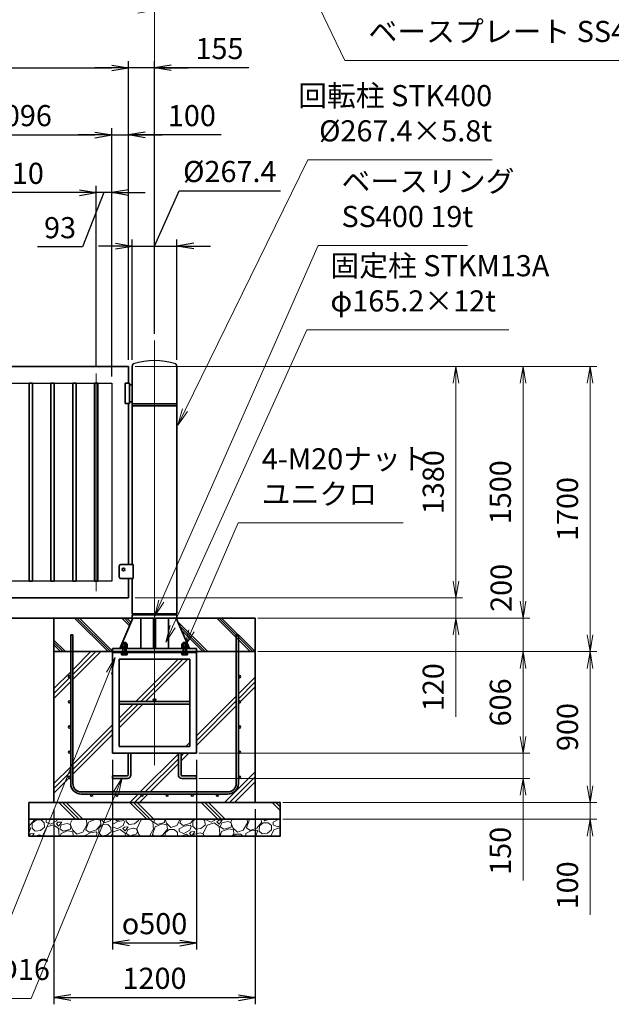
# Model space of a CAD drawing. Units: millimetres. Extents: x 0 to 23760, y 0 to 16800.
# Drawn here: x 16705 to 20233, y 5651 to 11522 of the extents above; entities that cross this region are included whole.
import ezdxf

# ---------------------------------------------------------------- set-up
doc = ezdxf.new("R2010")
doc.units = ezdxf.units.MM
doc.header["$PDMODE"] = 35
doc.linetypes.add('AM_ISO08W050', pattern=[18, 12, -1.5, 3, -1.5])
doc.layers.add('ねじ', color=8, linetype='Continuous')
for name, color, linetype, lineweight in [('ハッチング', 8, 'Continuous', 13), ('外形線', 7, 'Continuous', 35), ('寸法線', 4, 'Continuous', 18), ('細線', 2, 'Continuous', 35), ('軸線', 200, 'AM_ISO08W050', 15)]:
    doc.layers.add(name, color=color, linetype=linetype, lineweight=lineweight)
doc.styles.add('ACISOTS', font='simplex.shx', dxfattribs={"width": 0.8, "bigfont": 'bigfont.shx'})
doc.styles.get("Standard").update_dxf_attribs({"font": 'romans.shx', "width": 0.8, "bigfont": 'bigfont.shx'})
doc.dimstyles.new('AM_ISO$0', dxfattribs={"dimtxt": 3.15, "dimasz": 2.5, "dimexe": 1, "dimexo": 1, "dimgap": 1.4, "dimtad": 1, "dimdsep": 46, "dimtxsty": 'ACISOTS', "dimblk": 'OPEN', "dimcen": 0, "dimclrd": 256, "dimclre": 256, "dimclrt": 254, "dimazin": 2, "dimtp": 0.1, "dimtm": 0.1, "dimtfac": 0.71, "dimtix": 1, "dimtmove": 1, "dimatfit": 3, "dimldrblk": 'OPEN', "dimfxl": 0, "dimlwd": -1, "dimlwe": -1, "dimarcsym": 0})
doc.dimstyles.new('ヒガノ', dxfattribs={"dimscale": 0, "dimtxt": 3.15, "dimasz": 2.5, "dimexe": 1, "dimexo": 1, "dimgap": 1.3, "dimtad": 3, "dimdsep": 46, "dimtxsty": 'Standard', "dimblk1": 'OPEN', "dimblk2": 'OPEN', "dimsah": 1, "dimcen": 0, "dimdle": 1, "dimclrd": 4, "dimclre": 256, "dimclrt": 254, "dimadec": 0, "dimazin": 0, "dimtfac": 1, "dimtix": 1, "dimtmove": 1, "dimatfit": 1, "dimldrblk": 'OPEN', "dimfxl": 0, "dimtolj": 1, "dimarcsym": 0})
doc.dimstyles.new('ヒガノ$0', dxfattribs={"dimscale": 0, "dimtxt": 3.15, "dimasz": 3, "dimexe": 1.5, "dimexo": 0, "dimgap": 1.3, "dimtad": 3, "dimdsep": 46, "dimtxsty": 'Standard', "dimblk": 'OPEN', "dimblk1": 'OPEN', "dimblk2": 'OPEN', "dimsah": 1, "dimcen": 0, "dimdle": 1, "dimclrd": 256, "dimclre": 256, "dimclrt": 256, "dimadec": 0, "dimazin": 0, "dimtfac": 1, "dimtmove": 0, "dimatfit": 1, "dimldrblk": 'OPEN', "dimfxl": 0, "dimtolj": 1, "dimarcsym": 0})

# ---------------------------------------------------------------- blocks, each defined once
blk = doc.blocks.new('_Open')
at = {"color": 0, "linetype": 'ByBlock', "lineweight": -2}
for p, q in [((-1, 0.167), (0, 0)), ((-1, -0.167), (0, 0)), ((0, 0), (-1, 0))]:
    blk.add_line(p, q, dxfattribs=at)
blk = doc.blocks.new('*D344')
at = {"layer": 'Defpoints', "color": 0}
for p in [(17354, 8074), (19306.2, 8074), (18084, 7954)]:
    blk.add_point(p, dxfattribs=at)
at = {"layer": '寸法線'}
for p, q in [((19306.2, 8174), (19306.2, 8274)), ((17394, 8074), (19346.2, 8074)), ((19306.2, 7954), (19306.2, 8074)), ((19306.2, 7954), (19306.2, 8074)), ((18124, 7954), (19346.2, 7954)), ((19306.2, 7365.6), (19306.2, 7954)), ((19306.2, 7854), (19306.2, 7754))]:
    blk.add_line(p, q, dxfattribs=at)
at = {"layer": '寸法線', "xscale": 100, "yscale": 100, "zscale": 100}
for p, rotation in [((19306.2, 8074), 270), ((19306.2, 7954), 90)]:
    blk.add_blockref('_Open', p, dxfattribs=dict(at, rotation=rotation))
at = {"layer": '寸法線', "color": 254, "insert": (19187.2, 7541.6), "char_height": 126, "attachment_point": 5, "rotation": 90, "style": 'ACISOTS'}
blk.add_mtext('120', dxfattribs=at)
blk = doc.blocks.new('*D345')
at = {"layer": 'Defpoints', "color": 0}
for p in [(17354, 9454), (19306.2, 9454), (17354, 8074)]:
    blk.add_point(p, dxfattribs=at)
at = {"layer": '寸法線'}
for p, q in [((17394, 9454), (19346.2, 9454)), ((19306.2, 8174), (19306.2, 9354)), ((17394, 8074), (19346.2, 8074))]:
    blk.add_line(p, q, dxfattribs=at)
at = {"layer": '寸法線', "xscale": 100, "yscale": 100, "zscale": 100}
for p, rotation in [((19306.2, 9454), 90), ((19306.2, 8074), 270)]:
    blk.add_blockref('_Open', p, dxfattribs=dict(at, rotation=rotation))
at = {"layer": '寸法線', "color": 254, "insert": (19187.2, 8764), "char_height": 126, "attachment_point": 5, "rotation": 90, "style": 'ACISOTS'}
blk.add_mtext('1380', dxfattribs=at)
blk = doc.blocks.new('*D346')
at = {"layer": 'Defpoints', "color": 0}
for p in [(18084, 7754), (17734, 7148), (19706.2, 7148)]:
    blk.add_point(p, dxfattribs=at)
at = {"layer": '寸法線'}
for p, q in [((18124, 7754), (19746.2, 7754)), ((19706.2, 7654), (19706.2, 7248)), ((17774, 7148), (19746.2, 7148))]:
    blk.add_line(p, q, dxfattribs=at)
at = {"layer": '寸法線', "xscale": 100, "yscale": 100, "zscale": 100}
for p, rotation in [((19706.2, 7754), 90), ((19706.2, 7148), 270)]:
    blk.add_blockref('_Open', p, dxfattribs=dict(at, rotation=rotation))
at = {"layer": '寸法線', "color": 254, "insert": (19587.2, 7451), "char_height": 126, "attachment_point": 5, "rotation": 90, "style": 'ACISOTS'}
blk.add_mtext('606', dxfattribs=at)
blk = doc.blocks.new('*D347')
at = {"layer": 'Defpoints', "color": 0}
for p in [(17734, 7148), (17734, 6998), (19706.2, 6998)]:
    blk.add_point(p, dxfattribs=at)
at = {"layer": '寸法線'}
for p, q in [((19706.2, 7248), (19706.2, 7348)), ((17774, 7148), (19746.2, 7148)), ((19706.2, 7148), (19706.2, 6998)), ((19706.2, 7148), (19706.2, 6998)), ((17774, 6998), (19746.2, 6998)), ((19706.2, 6389.7), (19706.2, 6998)), ((19706.2, 6898), (19706.2, 6798))]:
    blk.add_line(p, q, dxfattribs=at)
at = {"layer": '寸法線', "xscale": 100, "yscale": 100, "zscale": 100}
for p, rotation in [((19706.2, 7148), 270), ((19706.2, 6998), 90)]:
    blk.add_blockref('_Open', p, dxfattribs=dict(at, rotation=rotation))
at = {"layer": '寸法線', "color": 254, "insert": (19587.2, 6565.7), "char_height": 126, "attachment_point": 5, "rotation": 90, "style": 'ACISOTS'}
blk.add_mtext('150', dxfattribs=at)
blk = doc.blocks.new('*D354')
at = {"layer": 'Defpoints', "color": 0}
for p in [(17254, 10835), (16158, 9354), (17254, 9354)]:
    blk.add_point(p, dxfattribs=at)
at = {"layer": '寸法線', "lineweight": -2}
for p, q in [((16158, 9394), (16158, 10875)), ((17254, 9394), (17254, 10875))]:
    blk.add_line(p, q, dxfattribs=at)
at = {"layer": '寸法線', "color": 4, "lineweight": -2}
blk.add_line((16258, 10835), (17154, 10835), dxfattribs=at)
at = {"layer": '寸法線', "color": 4, "lineweight": -2, "xscale": 100, "yscale": 100, "zscale": 100, "rotation": 180}
blk.add_blockref('_Open', (16158, 10835), dxfattribs=at)
at = {"layer": '寸法線', "color": 4, "lineweight": -2, "xscale": 100, "yscale": 100, "zscale": 100}
blk.add_blockref('_Open', (17254, 10835), dxfattribs=at)
at = {"layer": '寸法線', "color": 254, "insert": (16706, 10950), "char_height": 126, "attachment_point": 5}
blk.add_mtext('\\A1;1096', dxfattribs=at)
blk = doc.blocks.new('*D355')
at = {"layer": 'Defpoints', "color": 0}
for p in [(17354, 10835), (17354, 9454), (17254, 9354)]:
    blk.add_point(p, dxfattribs=at)
at = {"layer": '寸法線', "lineweight": -2}
for p, q in [((17254, 9394), (17254, 10875)), ((17354, 9494), (17354, 10875))]:
    blk.add_line(p, q, dxfattribs=at)
at = {"layer": '寸法線', "color": 4, "lineweight": -2}
for p, q in [((17154, 10835), (17054, 10835)), ((17254, 10835), (17354, 10835)), ((17254, 10835), (17354, 10835)), ((17906, 10835), (17354, 10835)), ((17454, 10835), (17554, 10835))]:
    blk.add_line(p, q, dxfattribs=at)
at = {"layer": '寸法線', "color": 4, "lineweight": -2, "xscale": 100, "yscale": 100, "zscale": 100}
blk.add_blockref('_Open', (17254, 10835), dxfattribs=at)
at = {"layer": '寸法線', "color": 4, "lineweight": -2, "xscale": 100, "yscale": 100, "zscale": 100, "rotation": 180}
blk.add_blockref('_Open', (17354, 10835), dxfattribs=at)
at = {"layer": '寸法線', "color": 254, "insert": (17731.6, 10950), "char_height": 126, "attachment_point": 5}
blk.add_mtext('\\A1;100', dxfattribs=at)
blk = doc.blocks.new('*D356')
at = {"layer": 'Defpoints', "color": 0}
for p in [(17161, 10490.8), (17161, 9413), (17254, 9354)]:
    blk.add_point(p, dxfattribs=at)
at = {"layer": '寸法線', "lineweight": -2}
for p, q in [((17161, 9453), (17161, 10530.8)), ((17254, 9394), (17254, 10530.8))]:
    blk.add_line(p, q, dxfattribs=at)
at = {"layer": '寸法線', "color": 4, "lineweight": -2}
for p, q in [((17061, 10490.8), (16961, 10490.8)), ((17207.5, 10490.8), (17079.3, 10166.8)), ((17254, 10490.8), (17161, 10490.8)), ((17254, 10490.8), (17161, 10490.8)), ((17354, 10490.8), (17454, 10490.8)), ((17079.3, 10166.8), (16812.1, 10166.8))]:
    blk.add_line(p, q, dxfattribs=at)
at = {"layer": '寸法線', "color": 4, "lineweight": -2, "xscale": 100, "yscale": 100, "zscale": 100}
blk.add_blockref('_Open', (17161, 10490.8), dxfattribs=at)
at = {"layer": '寸法線', "color": 4, "lineweight": -2, "xscale": 100, "yscale": 100, "zscale": 100, "rotation": 180}
blk.add_blockref('_Open', (17254, 10490.8), dxfattribs=at)
at = {"layer": '寸法線', "color": 254, "insert": (16945.7, 10281.8), "char_height": 126, "attachment_point": 5}
blk.add_mtext('\\A1;93', dxfattribs=at)
blk = doc.blocks.new('*D357')
at = {"layer": 'Defpoints', "color": 0}
for p in [(16251, 10490.8), (16251, 9413), (17161, 9413)]:
    blk.add_point(p, dxfattribs=at)
at = {"layer": '寸法線', "lineweight": -2}
for p, q in [((16251, 9453), (16251, 10530.8)), ((17161, 9453), (17161, 10530.8))]:
    blk.add_line(p, q, dxfattribs=at)
at = {"layer": '寸法線', "color": 4, "lineweight": -2}
blk.add_line((17061, 10490.8), (16351, 10490.8), dxfattribs=at)
at = {"layer": '寸法線', "color": 4, "lineweight": -2, "xscale": 100, "yscale": 100, "zscale": 100, "rotation": 180}
blk.add_blockref('_Open', (16251, 10490.8), dxfattribs=at)
at = {"layer": '寸法線', "color": 4, "lineweight": -2, "xscale": 100, "yscale": 100, "zscale": 100}
blk.add_blockref('_Open', (17161, 10490.8), dxfattribs=at)
at = {"layer": '寸法線', "color": 254, "insert": (16706, 10605.8), "char_height": 126, "attachment_point": 5}
blk.add_mtext('\\A1;910', dxfattribs=at)
blk = doc.blocks.new('*D359')
at = {"layer": 'Defpoints', "color": 0}
for p in [(17354, 11235), (11354, 9454), (17354, 9454)]:
    blk.add_point(p, dxfattribs=at)
at = {"layer": '寸法線', "lineweight": -2}
for p, q in [((11354, 9494), (11354, 11275)), ((17354, 9494), (17354, 11275))]:
    blk.add_line(p, q, dxfattribs=at)
at = {"layer": '寸法線', "color": 4, "lineweight": -2}
blk.add_line((11454, 11235), (17254, 11235), dxfattribs=at)
at = {"layer": '寸法線', "color": 4, "lineweight": -2, "xscale": 100, "yscale": 100, "zscale": 100, "rotation": 180}
blk.add_blockref('_Open', (11354, 11235), dxfattribs=at)
at = {"layer": '寸法線', "color": 4, "lineweight": -2, "xscale": 100, "yscale": 100, "zscale": 100}
blk.add_blockref('_Open', (17354, 11235), dxfattribs=at)
at = {"layer": '寸法線', "color": 254, "insert": (14354, 11350), "char_height": 126, "attachment_point": 5}
blk.add_mtext('\\A1;6000', dxfattribs=at)
blk = doc.blocks.new('*D360')
at = {"layer": 'Defpoints', "color": 0}
for p in [(17354, 11235), (17509, 9608.5), (17354, 9454)]:
    blk.add_point(p, dxfattribs=at)
at = {"layer": '寸法線', "lineweight": -2}
for p, q in [((17354, 9494), (17354, 11275)), ((17509, 9648.5), (17509, 11275))]:
    blk.add_line(p, q, dxfattribs=at)
at = {"layer": '寸法線', "color": 4, "lineweight": -2}
for p, q in [((17254, 11235), (17154, 11235)), ((17509, 11235), (17354, 11235)), ((17509, 11235), (17354, 11235)), ((18070.5, 11235), (17509, 11235)), ((17609, 11235), (17709, 11235))]:
    blk.add_line(p, q, dxfattribs=at)
at = {"layer": '寸法線', "color": 4, "lineweight": -2, "xscale": 100, "yscale": 100, "zscale": 100}
blk.add_blockref('_Open', (17354, 11235), dxfattribs=at)
at = {"layer": '寸法線', "color": 4, "lineweight": -2, "xscale": 100, "yscale": 100, "zscale": 100, "rotation": 180}
blk.add_blockref('_Open', (17509, 11235), dxfattribs=at)
at = {"layer": '寸法線', "color": 254, "insert": (17896.1, 11350), "char_height": 126, "attachment_point": 5}
blk.add_mtext('\\A1;155', dxfattribs=at)
blk = doc.blocks.new('*D361')
at = {"layer": 'Defpoints', "color": 0}
for p in [(17259, 7148), (17759, 7148), (17759, 6016.5)]:
    blk.add_point(p, dxfattribs=at)
at = {"layer": '寸法線', "lineweight": -2}
for p, q in [((17259, 7108), (17259, 5976.5)), ((17759, 7108), (17759, 5976.5))]:
    blk.add_line(p, q, dxfattribs=at)
at = {"layer": '寸法線', "color": 4, "lineweight": -2}
blk.add_line((17359, 6016.5), (17659, 6016.5), dxfattribs=at)
at = {"layer": '寸法線', "color": 4, "lineweight": -2, "xscale": 100, "yscale": 100, "zscale": 100, "rotation": 180}
blk.add_blockref('_Open', (17259, 6016.5), dxfattribs=at)
at = {"layer": '寸法線', "color": 4, "lineweight": -2, "xscale": 100, "yscale": 100, "zscale": 100}
blk.add_blockref('_Open', (17759, 6016.5), dxfattribs=at)
at = {"layer": '寸法線', "color": 254, "insert": (17509, 6131.5), "char_height": 126, "attachment_point": 5}
blk.add_mtext('\\A1;{\\Famgdt;o}500', dxfattribs=at)
blk = doc.blocks.new('*D362')
at = {"layer": 'Defpoints', "color": 0}
for p in [(16909, 6854), (18109, 6854), (18109, 5690.7)]:
    blk.add_point(p, dxfattribs=at)
at = {"layer": '寸法線', "lineweight": -2}
for p, q in [((16909, 6814), (16909, 5650.7)), ((18109, 6814), (18109, 5650.7))]:
    blk.add_line(p, q, dxfattribs=at)
at = {"layer": '寸法線', "color": 4, "lineweight": -2}
blk.add_line((17009, 5690.7), (18009, 5690.7), dxfattribs=at)
at = {"layer": '寸法線', "color": 4, "lineweight": -2, "xscale": 100, "yscale": 100, "zscale": 100, "rotation": 180}
blk.add_blockref('_Open', (16909, 5690.7), dxfattribs=at)
at = {"layer": '寸法線', "color": 4, "lineweight": -2, "xscale": 100, "yscale": 100, "zscale": 100}
blk.add_blockref('_Open', (18109, 5690.7), dxfattribs=at)
at = {"layer": '寸法線', "color": 254, "insert": (17509, 5805.7), "char_height": 126, "attachment_point": 5}
blk.add_mtext('\\A1;1200', dxfattribs=at)
blk = doc.blocks.new('*S291')
at = {"layer": '寸法線', "linetype": 'Continuous'}
for p, q in [((-15260.1, 2702097.4), (-15312.9, 2702010.9)), ((-15297.4, 2702004.6), (-15260.1, 2702097.4)), ((-15282, 2701998.4), (-15260.1, 2702097.4))]:
    blk.add_line(p, q, dxfattribs=at)
at = {"layer": '寸法線'}
for p, q in [((-15946.8, 2700393.1), (-15297.4, 2702004.6)), ((-17402, 2700393.1), (-15946.8, 2700393.1))]:
    blk.add_line(p, q, dxfattribs=at)
at = {"layer": '寸法線', "color": 254, "insert": (-17402, 2700463.1), "char_height": 126, "attachment_point": 7, "style": 'ACISOTS'}
blk.add_mtext('ベースアンカー\\PSS400 L5×40×40', dxfattribs=at)
blk = doc.blocks.new('*D363')
at = {"layer": 'Defpoints', "color": 0}
for p in [(17354, 9454), (19706.2, 9454), (18084, 7954)]:
    blk.add_point(p, dxfattribs=at)
at = {"layer": '寸法線'}
for p, q in [((17394, 9454), (19746.2, 9454)), ((19706.2, 8054), (19706.2, 9354)), ((18124, 7954), (19746.2, 7954))]:
    blk.add_line(p, q, dxfattribs=at)
at = {"layer": '寸法線', "xscale": 100, "yscale": 100, "zscale": 100}
for p, rotation in [((19706.2, 9454), 90), ((19706.2, 7954), 270)]:
    blk.add_blockref('_Open', p, dxfattribs=dict(at, rotation=rotation))
at = {"layer": '寸法線', "color": 254, "insert": (19587.2, 8704), "char_height": 126, "attachment_point": 5, "rotation": 90, "style": 'ACISOTS'}
blk.add_mtext('1500', dxfattribs=at)
blk = doc.blocks.new('*D364')
at = {"layer": 'Defpoints', "color": 0}
for p in [(18084, 7954), (19706.2, 7954), (18084, 7754)]:
    blk.add_point(p, dxfattribs=at)
at = {"layer": '寸法線'}
for p, q in [((19706.2, 8054), (19706.2, 8154)), ((18124, 7954), (19746.2, 7954)), ((19706.2, 7754), (19706.2, 7954)), ((18124, 7754), (19746.2, 7754)), ((19706.2, 7654), (19706.2, 7554))]:
    blk.add_line(p, q, dxfattribs=at)
at = {"layer": '寸法線', "xscale": 100, "yscale": 100, "zscale": 100}
for p, rotation in [((19706.2, 7954), 270), ((19706.2, 7754), 90)]:
    blk.add_blockref('_Open', p, dxfattribs=dict(at, rotation=rotation))
at = {"layer": '寸法線', "color": 254, "insert": (19591.8, 8133.8), "char_height": 126, "attachment_point": 5, "rotation": 90, "style": 'ACISOTS'}
blk.add_mtext('200', dxfattribs=at)
blk = doc.blocks.new('*D365')
at = {"layer": 'Defpoints', "color": 0}
for p in [(17354, 9454), (20106.2, 9454), (18084, 7754)]:
    blk.add_point(p, dxfattribs=at)
at = {"layer": '寸法線'}
for p, q in [((17394, 9454), (20146.2, 9454)), ((20106.2, 7854), (20106.2, 9354)), ((18124, 7754), (20146.2, 7754))]:
    blk.add_line(p, q, dxfattribs=at)
at = {"layer": '寸法線', "xscale": 100, "yscale": 100, "zscale": 100}
for p, rotation in [((20106.2, 9454), 90), ((20106.2, 7754), 270)]:
    blk.add_blockref('_Open', p, dxfattribs=dict(at, rotation=rotation))
at = {"layer": '寸法線', "color": 254, "insert": (19987.2, 8604), "char_height": 126, "attachment_point": 5, "rotation": 90, "style": 'ACISOTS'}
blk.add_mtext('1700', dxfattribs=at)
blk = doc.blocks.new('*D366')
at = {"layer": 'Defpoints', "color": 0}
for p in [(18084, 7754), (20106.2, 7754), (18234, 6854)]:
    blk.add_point(p, dxfattribs=at)
at = {"layer": '寸法線'}
for p, q in [((18124, 7754), (20146.2, 7754)), ((20106.2, 6954), (20106.2, 7654)), ((18274, 6854), (20146.2, 6854))]:
    blk.add_line(p, q, dxfattribs=at)
at = {"layer": '寸法線', "xscale": 100, "yscale": 100, "zscale": 100}
for p, rotation in [((20106.2, 7754), 90), ((20106.2, 6854), 270)]:
    blk.add_blockref('_Open', p, dxfattribs=dict(at, rotation=rotation))
at = {"layer": '寸法線', "color": 254, "insert": (19987.2, 7304), "char_height": 126, "attachment_point": 5, "rotation": 90, "style": 'ACISOTS'}
blk.add_mtext('900', dxfattribs=at)
blk = doc.blocks.new('*D367')
at = {"layer": 'Defpoints', "color": 0}
for p in [(18234, 6854), (20106.2, 6854), (18234, 6754)]:
    blk.add_point(p, dxfattribs=at)
at = {"layer": '寸法線'}
for p, q in [((20106.2, 6954), (20106.2, 7054)), ((18274, 6854), (20146.2, 6854)), ((20106.2, 6754), (20106.2, 6854)), ((20106.2, 6754), (20106.2, 6854)), ((18274, 6754), (20146.2, 6754)), ((20106.2, 6184), (20106.2, 6754)), ((20106.2, 6654), (20106.2, 6554))]:
    blk.add_line(p, q, dxfattribs=at)
at = {"layer": '寸法線', "xscale": 100, "yscale": 100, "zscale": 100}
for p, rotation in [((20106.2, 6854), 270), ((20106.2, 6754), 90)]:
    blk.add_blockref('_Open', p, dxfattribs=dict(at, rotation=rotation))
at = {"layer": '寸法線', "color": 254, "insert": (19987.2, 6360), "char_height": 126, "attachment_point": 5, "rotation": 90, "style": 'ACISOTS'}
blk.add_mtext('100', dxfattribs=at)
blk = doc.blocks.new('*S297')
at = {"layer": '寸法線'}
for p, q in [((-14526.2, 2702900.6), (-14805.1, 2702257.4)), ((-13542.4, 2702900.6), (-14526.2, 2702900.6))]:
    blk.add_line(p, q, dxfattribs=at)
at = {"layer": '寸法線', "linetype": 'Continuous'}
for p, q in [((-14820.4, 2702264), (-14844.9, 2702165.6)), ((-14805.1, 2702257.4), (-14844.9, 2702165.6)), ((-14844.9, 2702165.6), (-14789.8, 2702250.7))]:
    blk.add_line(p, q, dxfattribs=at)
at = {"layer": '寸法線', "color": 254, "insert": (-14386.2, 2702970.6), "char_height": 126, "attachment_point": 7, "style": 'ACISOTS'}
blk.add_mtext('4-M20ナット\\Pユニクロ', dxfattribs=at)
blk = doc.blocks.new('*S298')
at = {"layer": '寸法線'}
for p, q in [((-14050.9, 2704555.4), (-14985.4, 2702434.2)), ((-13159.2, 2704555.4), (-14050.9, 2704555.4))]:
    blk.add_line(p, q, dxfattribs=at)
at = {"layer": '寸法線', "linetype": 'Continuous'}
for p, q in [((-15000.7, 2702440.9), (-15025.7, 2702342.7)), ((-14985.4, 2702434.2), (-15025.7, 2702342.7)), ((-15025.7, 2702342.7), (-14970.2, 2702427.5))]:
    blk.add_line(p, q, dxfattribs=at)
at = {"layer": '寸法線', "color": 254, "insert": (-13910.9, 2704625.4), "char_height": 126, "attachment_point": 7, "style": 'ACISOTS'}
blk.add_mtext('ベースリング\\PSS400 19t', dxfattribs=at)
blk = doc.blocks.new('*D375')
at = {"layer": 'Defpoints', "color": 0}
for p in [(17509, 11578.4), (11231, 9608.5), (17509, 9608.5)]:
    blk.add_point(p, dxfattribs=at)
at = {"layer": '寸法線'}
for p, q in [((11231, 9648.5), (11231, 11618.4)), ((11331, 11578.4), (17409, 11578.4)), ((17509, 9648.5), (17509, 11618.4))]:
    blk.add_line(p, q, dxfattribs=at)
at = {"layer": '寸法線', "xscale": 100, "yscale": 100, "zscale": 100, "rotation": 180}
blk.add_blockref('_Open', (11231, 11578.4), dxfattribs=at)
at = {"layer": '寸法線', "xscale": 100, "yscale": 100, "zscale": 100}
blk.add_blockref('_Open', (17509, 11578.4), dxfattribs=at)
at = {"layer": '寸法線', "color": 254, "insert": (14370, 11697.4), "char_height": 126, "attachment_point": 5, "style": 'ACISOTS'}
blk.add_mtext('6278', dxfattribs=at)
blk = doc.blocks.new('*S300')
at = {"layer": '寸法線'}
for p, q in [((-14111.5, 2705066.3), (-14843.7, 2703572.7)), ((-13012.4, 2705066.3), (-14111.5, 2705066.3))]:
    blk.add_line(p, q, dxfattribs=at)
at = {"layer": '寸法線', "linetype": 'Continuous'}
for p, q in [((-14858.7, 2703580.1), (-14887.7, 2703482.9)), ((-14843.7, 2703572.7), (-14887.7, 2703482.9)), ((-14887.7, 2703482.9), (-14828.7, 2703565.4))]:
    blk.add_line(p, q, dxfattribs=at)
at = {"layer": '寸法線', "color": 254, "insert": (-13012.4, 2705136.3), "char_height": 126, "attachment_point": 9, "style": 'ACISOTS'}
blk.add_mtext('回転柱 STK400\u3000\\P%%c267.4×5.8t', dxfattribs=at)
blk = doc.blocks.new('*S301')
at = {"layer": '寸法線'}
for p, q in [((-14117.3, 2704052.2), (-14917.8, 2702281.3)), ((-12912.6, 2704052.2), (-14117.3, 2704052.2))]:
    blk.add_line(p, q, dxfattribs=at)
at = {"layer": '寸法線', "linetype": 'Continuous'}
for p, q in [((-14933, 2702288.1), (-14959, 2702190.1)), ((-14917.8, 2702281.3), (-14959, 2702190.1)), ((-14959, 2702190.1), (-14902.6, 2702274.4))]:
    blk.add_line(p, q, dxfattribs=at)
at = {"layer": '寸法線', "color": 254, "insert": (-13977.3, 2704122.2), "char_height": 126, "attachment_point": 7, "style": 'ACISOTS'}
blk.add_mtext('固定柱 STKM13A\\Pφ165.2×12t', dxfattribs=at)
blk = doc.blocks.new('PROFSP002KL356')
at = {"layer": 'ねじ'}
for p, q in [((3.9, 8.8), (0.8, 10)), ((3.9, 8.8), (60, 8.8)), ((3.9, -8.8), (0.8, -10)), ((3.9, -8.8), (60, -8.8))]:
    blk.add_line(p, q, dxfattribs=at)
at = {"layer": '外形線'}
for p, q in [((-12.5, 15), (-11.2, 17.3)), ((-12.5, 0), (-12.5, 15)), ((-12.5, 0), (-12.5, -15)), ((-11.2, 17.3), (-0.8, 17.3)), ((-0.8, 8.7), (-11.2, 8.7)), ((-0.8, 17.3), (-0.8, 0)), ((-0.8, 14.2), (0, 14.2)), ((-0.8, -17.3), (-0.8, 0)), ((0, 14.2), (0, 0)), ((0, -14.2), (0, 0)), ((0.8, 10), (58.8, 10)), ((3.9, 10), (3.9, 0)), ((3.9, -10), (3.9, 0)), ((58.8, 10), (58.8, 0)), ((58.8, 10), (60, 8.8)), ((58.8, -10), (58.8, 0)), ((60, 8.8), (60, 0)), ((60, -8.8), (60, 0)), ((-12.5, -15), (-11.2, -17.3)), ((-0.8, -8.7), (-11.2, -8.7)), ((-11.2, -17.3), (-0.8, -17.3)), ((-0.8, -14.2), (0, -14.2)), ((0.8, -10), (58.8, -10)), ((58.8, -10), (60, -8.8))]:
    blk.add_line(p, q, dxfattribs=at)
for centre, radius, start, end in [((-4.8, 13), 7.67, 145.61587, 214.38413), ((16.2, 0), 28.7, 162.41211, 197.58789), ((0.8, 10.8), 0.8, 180, 270), ((-4.8, -13), 7.67, 145.61587, 214.38413), ((0.8, -10.8), 0.8, 90, 180)]:
    blk.add_arc(centre, radius, start, end, dxfattribs=at)
at = {"layer": '軸線'}
blk.add_line((-15.4, 0), (62.9, 0), dxfattribs=at)
blk = doc.blocks.new('PROFSP002JR0R6')
at = {"layer": '外形線'}
for p, q in [((3, 17), (0, 17)), ((0, 17), (0, -17)), ((3, -17), (3, 17)), ((0, -17), (3, -17))]:
    blk.add_line(p, q, dxfattribs=at)
blk = doc.blocks.new('PROFSP002K2ZD6')
at = {"layer": '外形線'}
for p, q in [((0.2, 16), (0, 11.6)), ((0, 11.6), (0, 0)), ((0, 0.8), (6.2, 1.6)), ((0, -11.6), (0, 0)), ((0, -0.8), (6.2, 0)), ((0.7, 16.5), (0.2, 16)), ((3.1, 16.5), (0.7, 16.5)), ((0.7, 16.5), (0.7, 0.9)), ((5.5, 16.5), (3.1, 16.5)), ((6, 16), (5.5, 16.5)), ((5.5, 16.5), (5.5, 1.5)), ((6.2, 11.6), (6, 16)), ((6.2, 11.6), (6.2, 0)), ((6.2, -11.6), (6.2, 0)), ((0.2, -16), (0, -11.6)), ((0.7, -16.5), (0.2, -16)), ((0.7, -16.5), (0.7, -0.7)), ((3.1, -16.5), (0.7, -16.5)), ((5.5, -16.5), (3.1, -16.5)), ((5.5, -16.5), (5.5, -0.1)), ((6, -16), (5.5, -16.5)), ((6.2, -11.6), (6, -16))]:
    blk.add_line(p, q, dxfattribs=at)
blk = doc.blocks.new('PROFSP002KZWE6')
at = {"layer": '外形線'}
for p, q in [((0.8, 13.8), (0, 13.8)), ((0, 13.8), (0, 0)), ((0, -13.8), (0, 0)), ((9, 17.3), (0.8, 17.3)), ((0.8, 17.3), (0.8, 13.8)), ((0.8, 13.8), (0.8, 0)), ((16.7, 8.7), (0.8, 8.7)), ((16.7, 17.3), (9, 17.3)), ((18, 15), (16.7, 17.3)), ((18, 0), (18, 15)), ((0.8, -13.8), (0, -13.8)), ((0.8, -13.8), (0.8, 0)), ((16.7, -8.7), (0.8, -8.7)), ((0.8, -17.3), (0.8, -13.8)), ((9, -17.3), (0.8, -17.3)), ((16.7, -17.3), (9, -17.3)), ((18, -15), (16.7, -17.3)), ((18, 0), (18, -15))]:
    blk.add_line(p, q, dxfattribs=at)
for centre, radius, start, end in [((10.3, 13), 7.67, 325.61587, 34.38413), ((-10.7, 0), 28.7, 342.41211, 17.58789), ((10.3, -13), 7.67, 325.61587, 34.38413)]:
    blk.add_arc(centre, radius, start, end, dxfattribs=at)
blk = doc.blocks.new('fgdffhfhhg')
at = {"layer": 'ハッチング', "lineweight": 13}
h = blk.add_hatch(dxfattribs=at)
h.set_pattern_fill('JIS_RC_10', color=256, scale=20, angle=90)
h.set_pattern_definition([(135, (-11157.48, -79539.87), (-141.42136, -141.42136), []), (135, (-11157.48, -79525.37), (-141.42136, -141.42136), []), (135, (-11157.48, -79510.87), (-141.42136, -141.42136), [])])
edge = h.paths.add_edge_path()
edge.add_line((-128.7, 0), (-600, 0))
edge.add_line((-600, 0), (-600, -200))
edge.add_line((-600, -200), (-250, -200))
edge.add_line((-250, -200), (-250, -181))
edge.add_line((-250, -181), (-207.9, -181))
edge.add_line((-207.9, -181), (-197.3205, -156.8221))
edge.add_line((-197.3205, -156.8221), (-197.3205, -154.9026))
edge.add_ellipse((-192.9904, -161.4627), major_axis=(-5.4217, 5.4217), ratio=1, start_angle=-45, end_angle=-19.384158, ccw=False)
edge.add_line((-196.3295, -154.5572), (-128.7, 0))
h.paths.add_polyline_path([(143.8274, 0), (128.7, 0), (135.222, -14.905)])
h.paths.add_polyline_path([(276.4774, 0), (143.8274, 0), (135.222, -14.905), (192.4123, -145.6051), (217.7776, -101.6711)])
edge = h.paths.add_edge_path()
edge.add_line((600, 0), (276.4774, 0))
edge.add_line((276.4774, 0), (217.7776, -101.6711))
edge.add_line((217.7776, -101.6711), (192.4123, -145.6051))
edge.add_line((192.4123, -145.6051), (196.3313, -154.5613))
edge.add_ellipse((192.9904, -161.4627), major_axis=(5.4217, 5.4217), ratio=1, start_angle=10.61586514, end_angle=19.16889931, ccw=False)
edge.add_line((197.3205, -155.071), (197.3205, -162.7952))
edge.add_line((197.3205, -162.7952), (197.3205, -170.9952))
edge.add_line((197.3205, -170.9952), (193.85, -170.9952))
edge.add_line((193.85, -170.9952), (193.85, -171.8999))
edge.add_line((193.85, -171.8999), (196, -172))
edge.add_line((196, -172), (196.5, -172.5))
edge.add_line((196.5, -172.5), (196.5, -174.8976))
edge.add_line((196.5, -174.8976), (196.5, -178))
edge.add_line((196.5, -178), (197, -178))
edge.add_line((197, -178), (197, -181))
edge.add_line((197, -181), (190, -181))
edge.add_line((190, -181), (190, -200))
edge.add_line((190, -200), (600, -200))
edge.add_line((600, -200), (600, 0))
at = {"layer": 'ハッチング'}
h = blk.add_hatch(dxfattribs=at)
h.set_pattern_fill('JIS_RC_10', color=256, scale=40, style=0)
h.set_pattern_definition([(45, (-10993.5, -6792.93), (-282.843, 282.843), []), (45, (-10964.5, -6792.93), (-282.843, 282.843), []), (45, (-10935.5, -6792.93), (-282.843, 282.843), [])])
h.paths.add_polyline_path([(487, -200), (250, -200), (250, -206), (250, -806), (158, -806), (158, -885), (158, -935, 0.414213562), (163, -940), (250, -940), (250, -956), (162, -956, -0.414213562), (142, -936), (142, -886), (142, -806), (-142, -806), (-142, -886), (-142, -936, -0.414213562), (-162, -956), (-250, -956), (-250, -940), (-163, -940, 0.414213562), (-158, -935), (-158, -885), (-158, -806), (-250, -806), (-250, -206), (-250, -200), (-487, -200), (-487, -987, 0.414213562), (-437, -1037), (437, -1037, 0.414213562), (487, -987)], flags=17)
h.paths.add_polyline_path([(210, -246), (0, -246), (0, -482, -0.414213562), (8, -490, -0.414213562), (0, -498), (210, -498)], flags=16)
h.paths.add_polyline_path([(0, -246), (-210, -246), (-210, -498), (0, -498, -0.414213562), (-8, -490, -0.414213562), (0, -482)], flags=16)
h.paths.add_polyline_path([(-210, -514), (-210, -766), (0, -766), (0, -514)], flags=16)
h.paths.add_polyline_path([(210, -514), (0, -514), (0, -766), (210, -766)], flags=16)
h.paths.add_polyline_path([(500, -650), (500, -800, -1), (513, -800, -1), (500, -800), (500, -987, -0.414213562), (437, -1050), (375, -1050, -0.414213562), (381.5, -1056.5, -1), (368.5, -1056.5, -0.414213562), (375, -1050), (225, -1050, -0.414213562), (231.5, -1056.5, -1), (218.5, -1056.5, -0.414213562), (225, -1050), (75, -1050, -0.414213562), (81.5, -1056.5, -1), (68.5, -1056.5, -0.414213562), (75, -1050), (-75, -1050, -0.414213562), (-68.5, -1056.5, -1), (-81.5, -1056.5, -0.414213562), (-75, -1050), (-225, -1050, -0.414213562), (-218.5, -1056.5, -1), (-231.5, -1056.5, -0.414213562), (-225, -1050), (-375, -1050, -0.414213562), (-368.5, -1056.5, -1), (-381.5, -1056.5, -0.414213562), (-375, -1050), (-437, -1050, -0.414213562), (-500, -987), (-500, -950, -1), (-513, -950, -1), (-500, -950), (-500, -800, -1), (-513, -800, -1), (-500, -800), (-500, -650, -1), (-513, -650, -1), (-500, -650), (-500, -500, -1), (-513, -500, -1), (-500, -500), (-500, -350, -1), (-513, -350, -1), (-500, -350), (-500, -200), (-600, -200), (-600, -1100), (600, -1100), (600, -200), (500, -200), (500, -350, -1), (513, -350, -1), (500, -350), (500, -500, -1), (513, -500, -1), (500, -500), (500, -650, -1), (513, -650, -1)])
h = blk.add_hatch(dxfattribs=at)
h.set_pattern_fill('JIS_RC_10', color=256, scale=30, angle=90, style=0)
h.set_pattern_definition([(135, (-10993.5, -6792.93), (-212.132, -212.132), []), (135, (-10993.5, -6771.18), (-212.132, -212.132), []), (135, (-10993.5, -6749.43), (-212.132, -212.132), [])])
h.paths.add_polyline_path([(-750, -1100), (-750, -1200), (750, -1200), (750, -1100), (600, -1100)])
at = {"layer": 'ハッチング', "lineweight": 13}
h = blk.add_hatch(dxfattribs=at)
h.set_pattern_fill('GRAVEL', color=256, scale=7, angle=22.5)
h.set_pattern_definition([(250.512788, (-11107.249, -79326.614), (-701.7562187, -2022.720942), [23.9205, -2368.13385]), (207.469741, (-11115.228, -79349.164), (1903.1482516, 980.7591612), [41.04833, -4063.78342]), (155.010447, (-11151.649, -79368.099), (2391.1100663, -1126.512446), [28.9437, -2865.4306]), (289.773689, (-11198.702, -79435.701), (-1196.5565043, 3353.356732), [37.3803, -3700.65062]), (315.333654, (-11186.056, -79470.8775), (-1637.8222758, 1630.9837991), [36.65436, -3628.78654]), (19.773689, (-11159.987, -79496.645), (-3353.356732, -1196.5565043), [37.3803, -3700.65062]), (60.1942405, (-11124.811, -79483.999), (-1455.04400856, -2527.19229446), [49.43356, -4893.91807]), (94.755328, (-11100.239, -79441.1045), (-347.0440475, 4090.1349793), [46.67037, -4620.36796]), (143.929566, (-11104.108, -79394.595), (-2198.66073275, 1591.1262371), [37.5069, -3713.1882]), (197.736358, (-11134.425, -79372.511), (1874.964704, 584.1864758), [42.81993, -2098.1756]), (244.897438, (-11175.2095, -79385.556), (-1222.73711345, -2623.41696102), [55.37545, -5482.17408]), (161.314075, (-11035.399, -79369.983), (-1558.1071518, 509.3068855), [18.9003, -1871.1396]), (193.969234, (-11053.303, -79363.928), (2271.5373799, 556.0029242), [35.95774, -3559.82473]), (247.5, (-11088.2, -79372.61), (68.04111, -164.26578), [25.14465, -226.3025]), (225.69859, (-11107.86, -79357.66), (685.246676, 668.737133), [13.5409, -1340.54357]), (314.30141, (-11117.318, -79367.35), (-368.389124, 424.756228), [19.1496, -938.3327]), (53.463757, (-11103.943, -79381.055), (356.715114, 532.654905), [31.10238, -1005.64087]), (184.06505, (-11085.427, -79356.065), (396.572676, -28.183552), [22.4901, -539.76287]), (38.88954, (-11212.592, -79406.814), (1438.534466, 1173.2084854), [31.50616, -3119.11787]), (92.846176, (-11188.069, -79387.034), (91.3891334, -2079.0880468), [26.43193, -2616.7551]), (315.69859, (-11099.035, -79323.212), (-668.737133, 685.246676), [27.0816, -1327.00285]), (6.11046, (-11079.654, -79342.126), (-1846.7811516, -187.6138002), [31.50616, -3119.11787]), (1.943955, (-11170.407, -79508.659), (-957.411133, -11.6740096), [30.38246, -1488.7414]), (317.27514, (-11140.042, -79507.628), (-1569.7811622, 1466.7180175), [25.45705, -2520.25154]), (89.30141, (-11029.351, -79486.797), (-11.67401, 957.411133), [27.0816, -1327.00285]), (39.854025, (-11029.021, -79459.717), (-1863.2906942, -1541.5976092), [29.8048, -2950.6663]), (91.943955, (-11109.842, -79520.137), (11.6740096, -957.411133), [15.19123, -1503.93263]), (123.80993, (-11039.207, -79490.88), (-436.430238, 589.02201), [9.06602, -897.53965]), (188.463757, (-11044.25, -79483.347), (560.838457, 39.857562), [36.65436, -696.43382]), (208.509006, (-11080.507, -79488.742), (1574.6166945, 844.6769237), [33.9687, -3362.89554]), (326.19007, (-11097.82, -79395.84), (-300.34801, 260.490447), [25.64267, -615.42435]), (15.657227, (-11076.513, -79410.1075), (2928.6005035, 828.16738106), [44.76897, -4432.12063]), (83.445396, (-11033.406, -79398.025), (-180.7753236, -1422.0249233), [18.30558, -1812.25746]), (112.5, (-11031.32, -79379.84), (-232.3069, 96.22467), [10.668, -167.132]), (142.756437, (-11085.834, -79485.174), (1133.3509234, -877.6960091), [24.7007, -2445.37585]), (70.512788, (-11105.497, -79470.225), (701.7562187, 2022.720942), [47.841, -2344.21335]), (22.5, (-11089.54, -79425.12), (96.22467, 232.3069), [46.228, -131.572]), (347.804846, (-11046.829, -79407.434), (2118.945609, -469.4493223), [28.11267, -2783.15217]), (276.554604, (-11019.35, -79413.373), (107.898676, -725.104238), [25.88804, -1268.5155]), (230.145975, (-11016.395, -79439.0916), (-2440.6386942, -2935.43897985), [42.15016, -4172.8725]), (197.926079, (-11043.4066, -79471.4495), (-2203.4962657, -720.2687047), [44.59206, -4414.60925])])
h.paths.add_polyline_path([(-750, -1200), (750, -1200), (750, -1300), (-750, -1300)])
at = {"layer": '外形線'}
for p, q in [((-128.7, 0), (-207.9, -181)), ((-133.7, 0), (133.7, 0)), ((-82.6, 0), (-82.6, -181)), ((-6, -181), (-6, 0)), ((6, 0), (6, -181)), ((82.6, 0), (82.6, -181)), ((128.7, 0), (207.9, -181)), ((-250, -181), (-250, -200)), ((-250, -181), (250, -181)), ((250, -200), (-250, -200)), ((-250, -200), (-250, -206)), ((250, -200), (-250, -200)), ((-250, -200), (-250, -206)), ((-250, -206), (-250, -806)), ((250, -206), (-250, -206)), ((250, -200), (250, -181)), ((250, -200), (250, -206)), ((250, -200), (250, -206)), ((250, -806), (250, -206)), ((-210, -246), (-210, -766)), ((210, -246), (-210, -246)), ((210, -766), (210, -246)), ((210, -498), (-210, -498)), ((210, -514), (-210, -514)), ((-250, -806), (250, -806)), ((-210, -766), (210, -766)), ((-158, -806), (-158, -885)), ((-142, -886), (-142, -806)), ((142, -886), (142, -806)), ((158, -806), (158, -885)), ((-158, -885), (-158, -935)), ((-142, -886), (-142, -936)), ((142, -886), (142, -936)), ((158, -885), (158, -935)), ((-163, -940), (-250, -940)), ((-250, -940), (-250, -956)), ((-250, -956), (-162, -956)), ((250, -956), (162, -956)), ((163, -940), (250, -940)), ((250, -940), (250, -956))]:
    blk.add_line(p, q, dxfattribs=at)
for points in [[(-600, 0), (600, 0), (600, -200), (-600, -200)], [(600, -200), (-600, -200), (-600, -1100), (600, -1100)], [(-750, -1100), (750, -1100), (750, -1200), (-750, -1200)], [(-750, -1200), (750, -1200), (750, -1300), (-750, -1300)]]:
    blk.add_lwpolyline(points, close=True, dxfattribs=at)
blk.add_circle((0, -490), 8, dxfattribs=at)
for centre, radius, start, end in [((-163, -935), 5, 270, 0), ((-162, -936), 20, 270, 0), ((162, -936), 20, 180, 270), ((163, -935), 5, 180, 270)]:
    blk.add_arc(centre, radius, start, end, dxfattribs=at)
at = {"layer": '細線'}
for p, q in [((-500, -987), (-500, -100)), ((-500, -100), (-487, -100)), ((-487, -100), (-487, -987)), ((487, -987), (487, -100)), ((487, -100), (500, -100)), ((500, -100), (500, -987)), ((-437, -1037), (437, -1037)), ((437, -1050), (-437, -1050))]:
    blk.add_line(p, q, dxfattribs=at)
for centre in [(-506.5, -350), (506.5, -350), (-506.5, -500), (506.5, -500), (-506.5, -650), (506.5, -650), (-506.5, -800), (506.5, -800), (-506.5, -950), (506.5, -950), (-375, -1056.5), (-225, -1056.5), (-75, -1056.5), (75, -1056.5), (225, -1056.5), (375, -1056.5)]:
    blk.add_circle(centre, 6.5, dxfattribs=at)
for centre, radius, start, end in [((-437, -987), 63, 180, 270), ((-437, -987), 50, 180, 270), ((437, -987), 63, 270, 0), ((437, -987), 50, 270, 0)]:
    blk.add_arc(centre, radius, start, end, dxfattribs=at)
at = {"rotation": 89.99999999999999}
for name, p, zscale in [('PROFSP002KL356', (-180, -206), 0.6000000000000001), ('PROFSP002KZWE6', (-180, -171.7952), 0.7000000000000001), ('PROFSP002K2ZD6', (-180, -178), 0.7000000000000001), ('PROFSP002KL356', (180, -206), 0.6000000000000001), ('PROFSP002KZWE6', (180, -171.7952), 0.7000000000000001), ('PROFSP002K2ZD6', (180, -178), 0.7000000000000001), ('PROFSP002JR0R6', (-180, -181), 0.7000000000000001), ('PROFSP002JR0R6', (180, -181), 0.7000000000000001)]:
    blk.add_blockref(name, p, dxfattribs=dict(at, zscale=zscale))
blk = doc.blocks.new('*S303')
at = {"layer": '寸法線', "linetype": 'Continuous'}
for p, q in [((-14516.4, 2706955.9), (-14559.9, 2707045.9)), ((-14501.4, 2706963.1), (-14559.9, 2707045.9)), ((-14559.9, 2707045.9), (-14531.5, 2706948.6))]:
    blk.add_line(p, q, dxfattribs=at)
at = {"layer": '寸法線'}
for p, q in [((-13890.3, 2705659), (-14516.4, 2706955.9)), ((-12091.4, 2705659), (-13890.3, 2705659))]:
    blk.add_line(p, q, dxfattribs=at)
at = {"layer": '寸法線', "color": 254, "insert": (-13750.3, 2705729), "char_height": 126, "attachment_point": 7, "style": 'ACISOTS'}
blk.add_mtext('ベースプレート SS400 19t', dxfattribs=at)
blk = doc.blocks.new('*S308')
at = {"layer": '寸法線', "linetype": 'Continuous'}
for p, q in [((-15218.6, 2701380.9), (-15272.1, 2701294.8)), ((-15256.7, 2701288.5), (-15218.6, 2701380.9)), ((-15241.3, 2701282.1), (-15218.6, 2701380.9))]:
    blk.add_line(p, q, dxfattribs=at)
at = {"layer": '寸法線'}
for p, q in [((-15760.4, 2700065.8), (-15256.7, 2701288.5)), ((-17230, 2700065.8), (-15760.4, 2700065.8))]:
    blk.add_line(p, q, dxfattribs=at)
at = {"layer": '寸法線', "color": 254, "insert": (-17230, 2700135.8), "char_height": 126, "attachment_point": 7, "style": 'ACISOTS'}
blk.add_mtext('異形丸鋼 SD295 D16', dxfattribs=at)
blk = doc.blocks.new('*D424')
at = {"layer": 'Defpoints', "color": 0}
for p in [(17642.7, 10171.8), (17375.3, 9454), (17642.7, 9454)]:
    blk.add_point(p, dxfattribs=at)
at = {"layer": '寸法線', "color": 4, "lineweight": -2}
for p, q in [((17509, 10171.8), (17656.1, 10501.8)), ((17656.1, 10501.8), (18259.3, 10501.8)), ((17275.3, 10171.8), (17175.3, 10171.8)), ((17375.3, 10171.8), (17642.7, 10171.8)), ((17375.3, 10171.8), (17642.7, 10171.8)), ((17742.7, 10171.8), (17842.7, 10171.8))]:
    blk.add_line(p, q, dxfattribs=at)
at = {"layer": '寸法線', "lineweight": -2}
for p, q in [((17375.3, 9494), (17375.3, 10211.8)), ((17642.7, 9494), (17642.7, 10211.8))]:
    blk.add_line(p, q, dxfattribs=at)
at = {"layer": '寸法線', "color": 4, "lineweight": -2, "xscale": 100, "yscale": 100, "zscale": 100}
blk.add_blockref('_Open', (17375.3, 10171.8), dxfattribs=at)
at = {"layer": '寸法線', "color": 4, "lineweight": -2, "xscale": 100, "yscale": 100, "zscale": 100, "rotation": 180}
blk.add_blockref('_Open', (17642.7, 10171.8), dxfattribs=at)
at = {"layer": '寸法線', "color": 254, "insert": (17957.7, 10616.8), "char_height": 126, "attachment_point": 5}
blk.add_mtext('\\A1;%%C267.4', dxfattribs=at)

msp = doc.modelspace()

# ---------------------------------------------------------------- linework, layer by layer
for p, q in [((11454.007, 9353.971), (17254.007, 9353.971)), ((17254.007, 9353.971), (17254.007, 8173.971)), ((17254.007, 8173.971), (11454.007, 8173.971))]:
    msp.add_line(p, q)
msp.add_arc((17509.007, 9076.198), 412.773, 72.0912001, 107.9087999)
at = {"layer": '外形線'}
for p, q in [((17354.007, 9453.971), (11354.007, 9453.971)), ((17354.007, 9453.971), (17354.007, 9353.971)), ((17375.307, 8273.971), (17375.307, 9453.971)), ((17642.707, 9453.971), (17642.707, 7978.971)), ((17334.007, 9353.971), (17360.007, 9353.971)), ((17334.007, 9233.971), (17334.007, 9353.971)), ((17360.007, 9353.971), (17360.007, 9233.971)), ((17375.307, 9343.971), (17360.007, 9343.971)), ((17360.007, 9233.971), (17334.007, 9233.971)), ((17360.007, 9243.971), (17375.307, 9243.971)), ((17299.007, 8263.971), (17299.007, 8198.971)), ((17381.507, 8273.971), (17309.007, 8273.971)), ((17381.507, 8188.971), (17381.507, 8273.971)), ((17309.007, 8188.971), (17381.507, 8188.971)), ((17354.007, 8188.971), (17354.007, 8073.971)), ((17375.307, 7978.971), (17375.307, 8188.971)), ((10631.007, 7953.971), (18109.007, 7953.971)), ((10631.007, 7953.971), (18084.157, 7953.971)), ((17642.707, 7978.971), (17375.307, 7978.971)), ((17642.707, 7972.971), (17375.307, 7972.971)), ((17375.307, 7972.971), (17375.307, 7953.971)), ((17426.407, 7972.971), (17426.407, 7978.971)), ((17591.607, 7978.971), (17591.607, 7972.971)), ((17642.707, 7953.971), (17642.707, 7972.971))]:
    msp.add_line(p, q, dxfattribs=at)
for points in [[(16761.007, 8173.971), (16781.007, 8173.971), (16781.007, 9353.971), (16761.007, 9353.971)], [(16891.007, 8173.971), (16911.007, 8173.971), (16911.007, 9353.971), (16891.007, 9353.971)], [(17021.007, 8173.971), (17041.007, 8173.971), (17041.007, 9353.971), (17021.007, 9353.971)], [(17151.007, 8173.971), (17171.007, 8173.971), (17171.007, 9353.971), (17151.007, 9353.971)]]:
    msp.add_lwpolyline(points, close=True, dxfattribs=at)
for points in [[(17354.007, 9233.971), (17354.007, 8273.971)], [(17354.007, 8073.971), (11354.007, 8073.971), (11354.007, 8821.471)]]:
    msp.add_lwpolyline(points, dxfattribs=at)
for centre, radius, start, end in [((17395.307, 9453.971), 20, 131.4096221, 180), ((17622.707, 9453.971), 20, 0, 48.5903779), ((17309.007, 8263.971), 10, 90, 180), ((17309.007, 8198.971), 10, 180, 270)]:
    msp.add_arc(centre, radius, start, end, dxfattribs=at)
at = {"layer": '細線'}
for p, q in [((17642.707, 9230.971), (17375.307, 9230.971)), ((17642.707, 9218.971), (17375.307, 9218.971))]:
    msp.add_line(p, q, dxfattribs=at)
msp.add_circle((17324.007, 8243.971), 8, dxfattribs=at)
at = {"layer": '軸線'}
for p, q in [((17509.007, 9608.545), (17509.007, 7074.501)), ((17161.007, 9412.971), (17161.007, 8114.971))]:
    msp.add_line(p, q, dxfattribs=at)

# ---------------------------------------------------------------- block references
at = {"layer": '外形線'}
msp.add_blockref('fgdffhfhhg', (17509.007, 7953.971), dxfattribs=at)
at = {"layer": '寸法線'}
for name in ['*S303', '*S300', '*S298', '*S301', '*S297', '*S291', '*S308']:
    msp.add_blockref(name, (32534.748, -2694379.542), dxfattribs=at)

# ---------------------------------------------------------------- dimensions: what is measured, and where the dimension line sits
for base, p1, p2, dimstyle, picture, middle in [((17509.007, 11578.423), (11231.007, 9608.545), (17509.007, 9608.545), 'AM_ISO$0', '*D375', (14370.007, 11697.423)), ((17354.007, 11235.006), (11354.007, 9453.971), (17354.007, 9453.971), 'ヒガノ', '*D359', (14354.007, 11350.006)), ((17254.007, 10835.006), (16158.007, 9353.971), (17254.007, 9353.971), 'ヒガノ', '*D354', (16706.007, 10950.006)), ((16251.007, 10490.764), (17161.007, 9412.971), (16251.007, 9412.971), 'ヒガノ', '*D357', (16706.007, 10605.764)), ((18109.007, 5690.651), (16909.007, 6853.971), (18109.007, 6853.971), 'ヒガノ', '*D362', (17509.007, 5805.651))]:
    dim = msp.add_linear_dim(base=base, p1=p1, p2=p2, dimstyle=dimstyle, override={"dimscale": 40}, dxfattribs=at)
    dim.commit()
    dim.dimension.update_dxf_attribs({"geometry": picture, "text_midpoint": middle})
for base, p1, p2, picture, middle in [((17354.007, 11235.006), (17509.007, 9608.545), (17354.007, 9453.971), '*D360', (17896.13, 11299.047)), ((17354.007, 10835.006), (17254.007, 9353.971), (17354.007, 9453.971), '*D355', (17731.56, 10914.181)), ((17161.007, 10490.764), (17254.007, 9353.971), (17161.007, 9412.971), '*D356', (17027.326, 10166.777))]:
    dim = msp.add_linear_dim(base=base, p1=p1, p2=p2, dimstyle='ヒガノ', override={"dimscale": 40}, dxfattribs=at)
    dim.commit()
    dim.dimension.update_dxf_attribs({"geometry": picture, "text_midpoint": middle, "dimtype": 160})
dim = msp.add_linear_dim(base=(17642.707, 10171.776), p1=(17375.307, 9453.971), p2=(17642.707, 9453.971), text='%%C<>', dimstyle='ヒガノ$0', override={"dimscale": 40, "dimasz": 2.5, "dimexe": 1, "dimexo": 1, "dimclrd": 4, "dimclrt": 254, "dimtix": 1, "dimtmove": 1}, dxfattribs=at)
dim.commit()
dim.dimension.update_dxf_attribs({"geometry": '*D424', "text_midpoint": (17708.138, 10501.763), "dimtype": 160})
for base, p1, p2, picture, middle in [((19306.234, 9453.971), (17354.007, 8073.971), (17354.007, 9453.971), '*D345', (19187.234, 8763.971)), ((19706.234, 9453.971), (18084.007, 7953.971), (17354.007, 9453.971), '*D363', (19587.234, 8703.971)), ((20106.234, 9453.971), (18084.007, 7753.971), (17354.007, 9453.971), '*D365', (19987.234, 8603.971)), ((19706.234, 7147.971), (18084.007, 7753.971), (17734.007, 7147.971), '*D346', (19587.234, 7450.971)), ((20106.234, 7753.971), (18234.007, 6853.971), (18084.007, 7753.971), '*D366', (19987.234, 7303.971))]:
    dim = msp.add_linear_dim(base=base, p1=p1, p2=p2, angle=90, dimstyle='AM_ISO$0', override={"dimscale": 40}, dxfattribs=at)
    dim.commit()
    dim.dimension.update_dxf_attribs({"geometry": picture, "text_midpoint": middle})
for base, p1, p2, override, picture, middle in [((19306.234, 8073.971), (18084.007, 7953.971), (17354.007, 8073.971), {"dimscale": 40}, '*D344', (19188.646, 7541.613)), ((19706.234, 7953.971), (18084.007, 7753.971), (18084.007, 7953.971), {"dimscale": 40, "dimtmove": 2}, '*D364', (19591.813, 8133.803)), ((19706.234, 6997.971), (17734.007, 7147.971), (17734.007, 6997.971), {"dimscale": 40}, '*D347', (19572.808, 6565.68)), ((20106.234, 6853.971), (18234.007, 6753.971), (18234.007, 6853.971), {"dimscale": 40}, '*D367', (19995.839, 6359.974))]:
    dim = msp.add_linear_dim(base=base, p1=p1, p2=p2, angle=90, dimstyle='AM_ISO$0', override=override, dxfattribs=at)
    dim.commit()
    dim.dimension.update_dxf_attribs({"geometry": picture, "text_midpoint": middle, "dimtype": 160})
dim = msp.add_linear_dim(base=(17759.007, 6016.469), p1=(17259.007, 7147.971), p2=(17759.007, 7147.971), text='{\\Famgdt;o}<>', dimstyle='ヒガノ', override={"dimscale": 40, "dimpost": '<>'}, dxfattribs=at)
dim.commit()
dim.dimension.update_dxf_attribs({"geometry": '*D361', "text_midpoint": (17509.007, 6131.469)})

doc.saveas('drawing.dxf')
